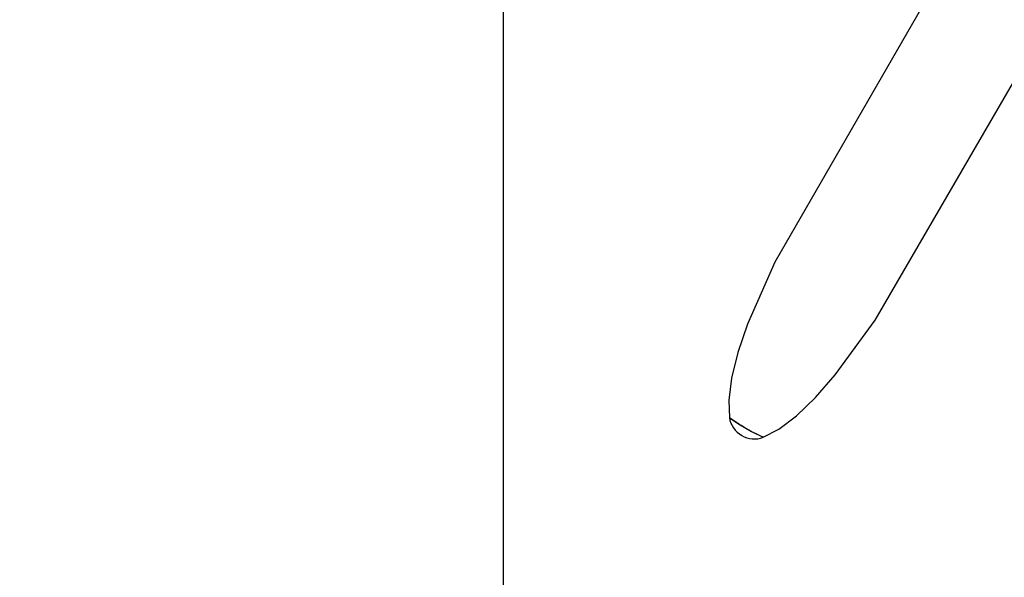
# Model space of a CAD drawing. Units: millimetres. Extents: x -1568 to 13693, y -2963 to 11996.
# Drawn here: x 5873 to 6158, y 537 to 698 of the extents above; entities that cross this region are included whole.
import ezdxf

# ---------------------------------------------------------------- set-up
doc = ezdxf.new("R2010")
doc.units = ezdxf.units.MM
doc.layers.add('Dimension', color=7, linetype='Continuous')
doc.dimstyles.new('Standard$0', dxfattribs={"dimtxt": 0.18, "dimasz": 0.18, "dimexe": 0.18, "dimexo": 0.0625, "dimgap": 0.09, "dimtad": 0, "dimtih": 1, "dimtoh": 1, "dimdec": 4, "dimzin": 0, "dimdsep": 46, "dimtxsty": 'Standard', "dimcen": 0.09, "dimadec": 0, "dimazin": 0, "dimtfac": 1, "dimtdec": 4, "dimtofl": 0, "dimtmove": 0, "dimatfit": 3, "dimfxl": 1, "dimtolj": 1, "dimtzin": 0, "dimarcsym": 0})

# ---------------------------------------------------------------- blocks, each defined once
blk = doc.blocks.new('*D8')
at = {"layer": 'Defpoints', "color": 0}
for p in [(1873.19, 4337.63, 4120), (10012.89, 4337.63, 4120), (10012.89, -2104.7)]:
    blk.add_point(p, dxfattribs=at)
at = {"layer": 'Dimension', "color": 0, "linetype": 'ByBlock', "lineweight": -2}
for p, q in [((1873.19, 4337.57), (1873.19, -2104.88)), ((10012.89, 4337.57), (10012.89, -2104.88)), ((2073.19, -2104.7), (5467.95, -2104.7)), ((9812.89, -2104.7), (6418.13, -2104.7))]:
    blk.add_line(p, q, dxfattribs=at)
at = {"layer": 'Dimension', "color": 0}
for points in [[(2073.19, -2071.36), (2073.19, -2138.03), (1873.19, -2104.7)], [(9812.89, -2071.36), (9812.89, -2138.03), (10012.89, -2104.7)]]:
    blk.add_solid(points, dxfattribs=at)
at = {"layer": 'Dimension', "color": 0, "insert": (5943.04, -2104.7), "char_height": 300, "attachment_point": 5}
blk.add_mtext('\\A1;8140', dxfattribs=at)
blk = doc.blocks.new('*D9')
at = {"layer": 'Defpoints', "color": 0}
for p in [(-16.73, 4337.64, 4120), (11902.86, 4337.64, 4120), (11902.86, -2766.58)]:
    blk.add_point(p, dxfattribs=at)
at = {"layer": 'Dimension', "color": 0, "linetype": 'ByBlock', "lineweight": -2}
for p, q in [((-16.73, 4337.58), (-16.73, -2766.76)), ((11902.86, 4337.58), (11902.86, -2766.76)), ((183.27, -2766.58), (5367.98, -2766.58)), ((11702.86, -2766.58), (6518.16, -2766.58))]:
    blk.add_line(p, q, dxfattribs=at)
at = {"layer": 'Dimension', "color": 0}
for points in [[(183.27, -2733.24), (183.27, -2799.91), (-16.73, -2766.58)], [(11702.86, -2733.24), (11702.86, -2799.91), (11902.86, -2766.58)]]:
    blk.add_solid(points, dxfattribs=at)
at = {"layer": 'Dimension', "color": 0, "insert": (5943.07, -2766.58), "char_height": 300, "attachment_point": 5}
blk.add_mtext('\\A1;11920', dxfattribs=at)
blk = doc.blocks.new('*D10')
at = {"layer": 'Defpoints', "color": 0}
for p in [(5943.04, 8407.48, 4120), (-1113.45, 267.78), (5943.04, 267.78, 4120)]:
    blk.add_point(p, dxfattribs=at)
at = {"layer": 'Dimension', "color": 0, "linetype": 'ByBlock', "lineweight": -2}
for p, q in [((5942.98, 8407.48), (-1113.63, 8407.48)), ((-1113.45, 8207.48), (-1113.45, 4487.72)), ((-1113.45, 467.78), (-1113.45, 4187.54)), ((5942.98, 267.78), (-1113.63, 267.78))]:
    blk.add_line(p, q, dxfattribs=at)
at = {"layer": 'Dimension', "color": 0}
for points in [[(-1146.79, 8207.48), (-1080.12, 8207.48), (-1113.45, 8407.48)], [(-1146.79, 467.78), (-1080.12, 467.78), (-1113.45, 267.78)]]:
    blk.add_solid(points, dxfattribs=at)
at = {"layer": 'Dimension', "color": 0, "insert": (-1113.45, 4337.63), "char_height": 300, "attachment_point": 5}
blk.add_mtext('\\A1;8140', dxfattribs=at)
blk = doc.blocks.new('*D11')
at = {"layer": 'Defpoints', "color": 0}
for p in [(5943.07, 10297.44, 4120), (5943.07, -1622.16, 4120), (13124.93, -1622.16)]:
    blk.add_point(p, dxfattribs=at)
at = {"layer": 'Dimension', "color": 0, "linetype": 'ByBlock', "lineweight": -2}
for p, q in [((5943.13, 10297.44), (13125.11, 10297.44)), ((13124.93, 10097.44), (13124.93, 4487.73)), ((13124.93, -1422.16), (13124.93, 4187.55)), ((5943.13, -1622.16), (13125.11, -1622.16))]:
    blk.add_line(p, q, dxfattribs=at)
at = {"layer": 'Dimension', "color": 0}
for points in [[(13091.6, 10097.44), (13158.26, 10097.44), (13124.93, 10297.44)], [(13091.6, -1422.16), (13158.26, -1422.16), (13124.93, -1622.16)]]:
    blk.add_solid(points, dxfattribs=at)
at = {"layer": 'Dimension', "color": 0, "insert": (13124.93, 4337.64), "char_height": 300, "attachment_point": 5}
blk.add_mtext('\\A1;11920', dxfattribs=at)

msp = doc.modelspace()

# ---------------------------------------------------------------- linework, layer by layer
for p, q in [((6165, 755.56, 4120), (6091.28, 627.48, 4120)), ((6120.24, 610.75, 4120), (6194.44, 738.54, 4120)), ((6012.89, 618.71, 4120), (6012.89, 718.33, 4120)), ((6091.28, 627.48, 4120), (6083.33, 609.6, 4120)), ((6012.89, 496.56, 4120), (6012.89, 618.71, 4120)), ((6083.33, 609.6, 4120), (6080.58, 601.39, 4120)), ((6108.71, 594.93, 4120), (6120.24, 610.75, 4120)), ((6080.58, 601.39, 4120), (6078.76, 594, 4120)), ((6102.97, 588.45, 4120), (6108.71, 594.93, 4120)), ((6078.76, 594, 4120), (6077.93, 587.67, 4120)), ((6077.93, 587.67, 4120), (6078.12, 582.58, 4120)), ((6097.47, 583.18, 4120), (6102.97, 588.45, 4120)), ((6092.4, 579.3, 4120), (6097.47, 583.18, 4120)), ((6078.12, 582.58, 4120), (6081.23, 580.5, 4120)), ((6078.12, 582.58, 4120), (6078.3, 581.78, 4120)), ((6078.44, 582.35, 4120), (6078.12, 582.58, 4120)), ((6078.3, 581.78, 4120), (6078.55, 581.04, 4120)), ((6079.44, 581.66, 4120), (6078.44, 582.35, 4120)), ((6078.55, 581.04, 4120), (6078.91, 580.3, 4120)), ((6078.91, 580.3, 4120), (6079.32, 579.64, 4120)), ((6080.47, 580.98, 4120), (6079.44, 581.66, 4120)), ((6081.15, 580.55, 4120), (6080.47, 580.98, 4120)), ((6081.23, 580.5, 4120), (6084.54, 578.59, 4120)), ((6081.52, 580.32, 4120), (6081.29, 580.47, 4120)), ((6082.6, 579.68, 4120), (6081.52, 580.32, 4120)), ((6079.32, 579.64, 4120), (6079.82, 579, 4120)), ((6079.82, 579, 4120), (6080.4, 578.42, 4120)), ((6080.4, 578.42, 4120), (6081.03, 577.9, 4120)), ((6081.03, 577.9, 4120), (6081.69, 577.48, 4120)), ((6081.69, 577.48, 4120), (6082.39, 577.12, 4120)), ((6083.69, 579.05, 4120), (6082.6, 579.68, 4120)), ((6084.47, 578.63, 4120), (6083.69, 579.05, 4120)), ((6084.54, 578.59, 4120), (6087.9, 576.93, 4120)), ((6084.79, 578.45, 4120), (6084.6, 578.56, 4120)), ((6085.89, 577.89, 4120), (6084.79, 578.45, 4120)), ((6086.99, 577.35, 4120), (6085.89, 577.89, 4120)), ((6087.9, 576.93, 4120), (6086.99, 577.35, 4120)), ((6087.9, 576.93, 4120), (6092.4, 579.3, 4120)), ((6082.39, 577.12, 4120), (6083.15, 576.83, 4120)), ((6083.15, 576.83, 4120), (6083.95, 576.62, 4120)), ((6083.95, 576.62, 4120), (6084.74, 576.5, 4120)), ((6084.74, 576.5, 4120), (6085.52, 576.47, 4120)), ((6085.52, 576.47, 4120), (6086.34, 576.54, 4120)), ((6086.34, 576.54, 4120), (6087.12, 576.68, 4120)), ((6087.12, 576.68, 4120), (6087.9, 576.93, 4120))]:
    msp.add_line(p, q)

# ---------------------------------------------------------------- dimensions: what is measured, and where the dimension line sits
at = {"layer": 'Dimension'}
for base, p1, p2, picture, middle in [((13124.93, -1622.16), (5943.07, 10297.44, 4120), (5943.07, -1622.16, 4120), '*D11', (13124.93, 4337.64)), ((-1113.45, 267.78), (5943.04, 8407.48, 4120), (5943.04, 267.78, 4120), '*D10', (-1113.45, 4337.63))]:
    dim = msp.add_linear_dim(base=base, p1=p1, p2=p2, angle=90, dimstyle='Standard$0', override={"dimtxt": 300, "dimasz": 200, "dimdec": 0, "dimarcsym": 1}, dxfattribs=at)
    dim.commit()
    dim.dimension.update_dxf_attribs({"geometry": picture, "text_midpoint": middle})
for base, p1, p2, picture, middle in [((11902.86, -2766.58), (-16.73, 4337.64, 4120), (11902.86, 4337.64, 4120), '*D9', (5943.07, -2766.58)), ((10012.89, -2104.7), (1873.19, 4337.63, 4120), (10012.89, 4337.63, 4120), '*D8', (5943.04, -2104.7))]:
    dim = msp.add_linear_dim(base=base, p1=p1, p2=p2, dimstyle='Standard$0', override={"dimtxt": 300, "dimasz": 200, "dimdec": 0, "dimarcsym": 1}, dxfattribs=at)
    dim.commit()
    dim.dimension.update_dxf_attribs({"geometry": picture, "text_midpoint": middle})

doc.saveas('drawing.dxf')
